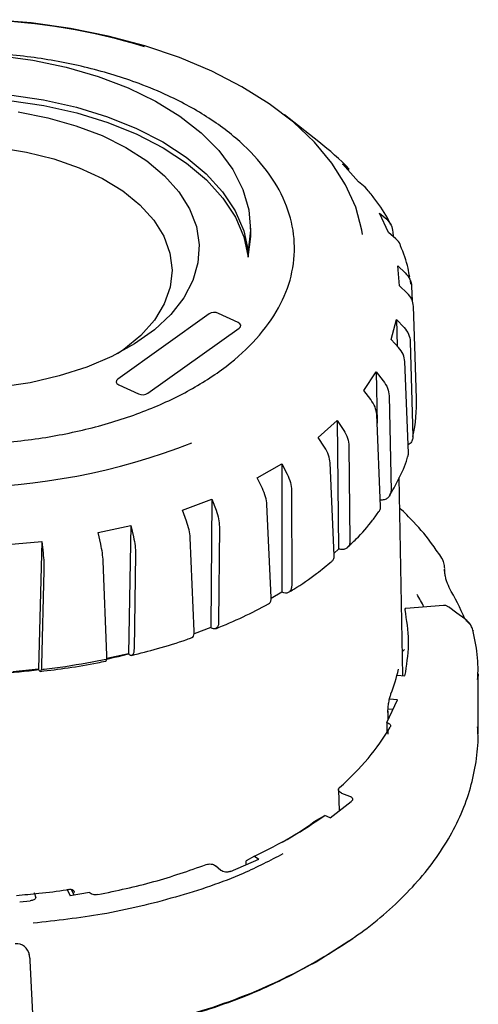
# Model space of a CAD drawing. Units: millimetres. Extents: x 10 to 410, y 6 to 287.
# Drawn here: x 362 to 375, y 103 to 132 of the extents above; entities that cross this region are included whole.
import ezdxf

# ---------------------------------------------------------------- set-up
doc = ezdxf.new("R2010")
doc.units = ezdxf.units.MM

msp = doc.modelspace()

# ---------------------------------------------------------------- linework, layer by layer
at = {"color": 7, "linetype": 'Continuous', "lineweight": 25}
for p, q in [((370.77, 128.115), (369.754, 128.911)), ((371.467, 127.473), (371.664, 127.316)), ((371.934, 126.945), (371.467, 127.473)), ((372.134, 126.786), (371.934, 126.945)), ((372.19, 126.715), (372.134, 126.786)), ((372.55, 126.022), (372.765, 125.84)), ((372.817, 125.45), (372.55, 126.022)), ((368.765, 125.464), (368.761, 125.627)), ((373.033, 125.265), (372.817, 125.45)), ((372.947, 125.463), (372.952, 125.334)), ((368.69, 124.911), (368.689, 124.727)), ((373.087, 124.473), (373.31, 124.264)), ((373.142, 123.881), (373.087, 124.473)), ((373.478, 123.931), (373.461, 124.027)), ((373.365, 123.669), (373.142, 123.881)), ((373.497, 123.864), (373.511, 123.438)), ((373.589, 122.102), (373.552, 123.275)), ((367.538, 123.054), (364.852, 121.135)), ((368.397, 122.802), (367.82, 123.072)), ((372.895, 122.307), (373.054, 122.893)), ((373.054, 122.893), (373.275, 122.657)), ((373.054, 122.893), (373.075, 122.112)), ((365.741, 120.72), (368.427, 122.64)), ((373.115, 122.069), (372.895, 122.307)), ((373.459, 122.235), (373.536, 119.448)), ((373.639, 120.566), (373.589, 122.102)), ((373.403, 118.96), (373.301, 121.652)), ((372.087, 120.798), (372.454, 121.351)), ((372.454, 121.351), (372.663, 121.09)), ((372.454, 121.351), (372.482, 119.838)), ((364.882, 120.972), (365.46, 120.703)), ((372.294, 120.533), (372.087, 120.798)), ((372.836, 120.646), (372.891, 117.851)), ((372.585, 117.39), (372.471, 120.095)), ((370.753, 119.418), (371.311, 119.916)), ((371.311, 119.916), (371.499, 119.63)), ((371.311, 119.916), (371.348, 116.138)), ((370.938, 119.13), (370.753, 119.418)), ((371.654, 119.166), (371.684, 116.366)), ((368.951, 118.229), (369.676, 118.649)), ((369.676, 118.649), (369.835, 118.342)), ((369.676, 118.649), (369.679, 114.868)), ((371.22, 115.951), (371.098, 118.671)), ((369.107, 117.92), (368.951, 118.229)), ((373.235, 112.413), (373.135, 118.243)), ((369.965, 117.861), (369.97, 115.058)), ((366.76, 117.282), (367.62, 117.605)), ((367.62, 117.605), (367.59, 113.826)), ((367.62, 117.605), (367.744, 117.281)), ((369.366, 114.709), (369.243, 117.443)), ((366.879, 116.956), (366.76, 117.282)), ((364.276, 116.619), (365.234, 116.832)), ((365.234, 116.832), (365.17, 113.058)), ((365.234, 116.832), (365.316, 116.495)), ((367.842, 116.787), (367.821, 113.985)), ((364.353, 116.281), (364.276, 116.619)), ((361.607, 116.268), (362.621, 116.361)), ((362.621, 116.361), (362.528, 112.598)), ((362.621, 116.361), (362.659, 116.018)), ((367.105, 113.716), (366.985, 116.465)), ((365.379, 115.991), (365.334, 113.193)), ((371.348, 116.138), (371.217, 116.02)), ((364.536, 113.016), (364.425, 115.778)), ((362.683, 115.508), (362.615, 112.717)), ((369.679, 114.868), (369.365, 114.686)), ((374.437, 114.48), (373.327, 114.39)), ((373.313, 114.408), (373.313, 114.385)), ((367.59, 113.826), (367.101, 113.643)), ((375.313, 113.717), (375.298, 113.752)), ((365.17, 113.058), (364.53, 112.916)), ((362.528, 112.598), (361.771, 112.528)), ((373.07, 112.43), (373.3, 112.407)), ((373.3, 112.407), (373.324, 112.521)), ((375.452, 112.466), (375.449, 112.312)), ((375.452, 110.701), (375.452, 112.466)), ((372.769, 111.032), (373.084, 111.699)), ((373.084, 111.699), (372.846, 111.723)), ((372.804, 111.44), (372.955, 111.425)), ((372.808, 111.114), (372.805, 111.364)), ((372.769, 111.032), (372.765, 110.743)), ((372.812, 110.691), (372.811, 110.807)), ((371.345, 109.062), (371.364, 108.428)), ((371.433, 108.958), (371.671, 108.866)), ((371.1, 108.225), (371.724, 108.704)), ((370.635, 108.117), (370.945, 108.298)), ((371.1, 108.225), (370.945, 108.298)), ((368.169, 106.652), (368.999, 107.012)), ((368.873, 107.102), (368.631, 106.959)), ((368.634, 106.854), (368.631, 106.959)), ((368.873, 107.102), (368.999, 107.012)), ((367.889, 106.682), (367.729, 106.82)), ((363.362, 106.116), (363.45, 105.933)), ((363.572, 105.953), (363.491, 106.122)), ((361.97, 105.759), (362.279, 105.787)), ((362.392, 106.03), (362.441, 105.876)), ((364.026, 106.028), (363.45, 105.933)), ((371.648, 104.599), (370.686, 103.985)), ((371.65, 104.596), (371.77, 104.681)), ((362.269, 104.118), (362.25, 104.219)), ((362.277, 104.071), (362.265, 104.117)), ((362.451, 100.421), (362.279, 104.02))]:
    msp.add_line(p, q, dxfattribs=at)
at = {"color": 7, "linetype": 'Continuous', "lineweight": 25, "flags": 128}
for points in [[(372.057, 125.395), (372.036, 125.52), (371.854, 126.194), (371.557, 126.855), (371.15, 127.496), (370.636, 128.111), (370.02, 128.694), (369.308, 129.239), (368.507, 129.742), (367.625, 130.196), (366.669, 130.599), (365.65, 130.945), (364.577, 131.232), (363.46, 131.457), (362.311, 131.618), (361.14, 131.713)], [(358.191, 130.649), (359.234, 130.723), (360.285, 130.726), (361.329, 130.658), (362.352, 130.52), (363.341, 130.314), (364.28, 130.042), (365.158, 129.709), (365.962, 129.318), (366.682, 128.876), (367.307, 128.388), (367.828, 127.862), (368.239, 127.303), (368.534, 126.721), (368.709, 126.123), (368.761, 125.517), (368.69, 124.911)], [(358.574, 129.52), (359.604, 129.585), (360.641, 129.578), (361.668, 129.5), (362.673, 129.352), (363.639, 129.136), (364.555, 128.855), (365.405, 128.513), (366.179, 128.115), (366.865, 127.666), (367.454, 127.174), (367.937, 126.644), (368.307, 126.086), (368.56, 125.505), (368.69, 124.911)], [(358.571, 129.354), (359.604, 129.419), (360.643, 129.413), (361.673, 129.334), (362.679, 129.185), (363.648, 128.968), (364.564, 128.686), (365.416, 128.342), (366.19, 127.942), (366.876, 127.492), (367.464, 126.997), (367.945, 126.466), (368.313, 125.905), (368.562, 125.323), (368.689, 124.727)], [(361.921, 128.999), (362.795, 128.828), (363.624, 128.594), (364.394, 128.301), (365.093, 127.953), (365.709, 127.556), (366.232, 127.118), (366.653, 126.644), (366.967, 126.143), (367.166, 125.623), (367.249, 125.092), (367.214, 124.56), (367.061, 124.035), (366.793, 123.525), (366.414, 123.04), (365.931, 122.586), (365.351, 122.172), (364.684, 121.803), (363.942, 121.488), (363.135, 121.229), (362.278, 121.032), (361.384, 120.9)], [(361.332, 127.952), (362.174, 127.818), (362.976, 127.618), (363.724, 127.358), (364.404, 127.041), (365.002, 126.674), (365.508, 126.263), (365.913, 125.816), (366.208, 125.341), (366.389, 124.848), (366.452, 124.345), (366.395, 123.842), (366.22, 123.348), (365.931, 122.872), (365.532, 122.423), (365.03, 122.01), (364.844, 121.883)], [(368.689, 124.727), (368.765, 125.334), (368.765, 125.464)], [(374.473, 115.502), (374.47, 115.522), (374.465, 115.535)], [(374.469, 115.483), (374.469, 115.511), (374.469, 115.545)], [(375.058, 114.081), (374.831, 114.248), (374.578, 114.434)], [(375.074, 114.073), (375.073, 114.073), (375.058, 114.081)]]:
    msp.add_lwpolyline(points, dxfattribs=at)
at = {"color": 7, "linetype": 'Continuous', "lineweight": 25}
for centre, radius, start, end in [((360.208, 112.841), 18.876, 73.2614, 87.8616), ((365.296, 121.095), 8.903, 44.3285, 52.0505), ((369.062, 120.422), 4.578, 347.7105, 2.1579), ((360.045, 137.055), 19.113, 249.366, 291.4482), ((374.473, 115.004), 0.125, 359.3417, 29.4541), ((368.369, 111.631), 6.166, 27.0303, 30.961), ((369.169, 111.717), 6.346, 21.875, 31.1816), ((368.428, 113.634), 4.795, 338.5063, 347.5242), ((363.773, 117.779), 11.852, 299.933, 305.3805), ((362.514, 118.338), 16.498, 285.1976, 304.1267), ((361.863, 104.126), 0.4, 10.2184, 93.7736), ((361.881, 104.025), 0.4, 0, 10.2087)]:
    msp.add_arc(centre, radius, start, end, dxfattribs=at)
for centre, ratio, start_param, end_param in [((367.694, 122.982), 0.577675, 0.891835, 2.461946), ((368.271, 122.712), 0.576901, 5.603936, 7.174047), ((365.008, 121.062), 0.576901, 2.462343, 4.032454), ((365.586, 120.793), 0.577675, 4.033428, 5.603539)]:
    msp.add_ellipse(centre, major_axis=(0.2, 0), ratio=ratio, start_param=start_param, end_param=end_param, dxfattribs=at)
for points, knots in [([(353.768, 120.494), (353.354, 120.707), (352.513, 121.14), (351.517, 121.927), (350.743, 122.8), (350.242, 123.73), (350.016, 124.702), (350.075, 125.675), (350.42, 126.636), (351.033, 127.542), (351.909, 128.384), (353.008, 129.121), (354.317, 129.748), (355.776, 130.234), (357.371, 130.575), (359.027, 130.755), (360.727, 130.772), (362.393, 130.626), (364.007, 130.317), (365.316, 129.915), (366.511, 129.416), (367.582, 128.825), (368.588, 128.044), (369.359, 127.169), (369.861, 126.241), (370.087, 125.268), (370.028, 124.296), (369.684, 123.334), (369.07, 122.428), (368.194, 121.587), (367.096, 120.849), (365.786, 120.222), (364.327, 119.736), (362.732, 119.395), (361.076, 119.215), (359.376, 119.198), (357.71, 119.344), (356.097, 119.654), (354.782, 120.051), (354.048, 120.372), (353.768, 120.494)], [0, 0, 0, 0, 0.026463, 0.053693, 0.080155, 0.107385, 0.133848, 0.161078, 0.187541, 0.214771, 0.241233, 0.268463, 0.294926, 0.322156, 0.348618, 0.375849, 0.402311, 0.429541, 0.456004, 0.483234, 0.5, 0.526463, 0.553693, 0.580155, 0.607385, 0.633848, 0.661078, 0.687541, 0.714771, 0.741233, 0.768463, 0.794926, 0.822156, 0.848618, 0.875849, 0.902311, 0.929541, 0.956004, 0.983234, 1, 1, 1, 1]), ([(372.879, 125.69), (372.862, 125.727), (372.738, 125.983), (372.511, 126.328), (372.267, 126.622), (372.19, 126.715)], [0, 0, 0, 0, 0.101455, 0.714944, 1, 1, 1, 1]), ([(372.765, 125.84), (372.815, 125.787), (372.915, 125.682), (372.936, 125.535), (372.947, 125.463)], [0, 0, 0, 0, 0.502081, 1, 1, 1, 1]), ([(373.172, 125.063), (373.169, 125.075), (373.152, 125.155), (373.088, 125.214), (373.033, 125.265)], [0, 0, 0, 0, 0.145951, 1, 1, 1, 1]), ([(373.44, 124.14), (373.427, 124.227), (373.377, 124.54), (373.258, 124.844), (373.172, 125.063)], [0, 0, 0, 0, 0.277129, 1, 1, 1, 1]), ([(373.31, 124.264), (373.362, 124.205), (373.466, 124.087), (373.487, 123.939), (373.497, 123.864)], [0, 0, 0, 0, 0.502081, 1, 1, 1, 1]), ([(373.552, 123.275), (373.541, 123.348), (373.521, 123.492), (373.417, 123.61), (373.365, 123.669)], [0, 0, 0, 0, 0.502146, 1, 1, 1, 1]), ([(373.275, 122.657), (373.327, 122.592), (373.43, 122.462), (373.45, 122.31), (373.459, 122.235)], [0, 0, 0, 0, 0.502081, 1, 1, 1, 1]), ([(373.301, 121.652), (373.29, 121.726), (373.269, 121.873), (373.166, 122.004), (373.115, 122.069)], [0, 0, 0, 0, 0.502146, 1, 1, 1, 1]), ([(372.663, 121.09), (372.712, 121.018), (372.809, 120.876), (372.827, 120.722), (372.836, 120.646)], [0, 0, 0, 0, 0.502081, 1, 1, 1, 1]), ([(372.471, 120.095), (372.46, 120.17), (372.44, 120.319), (372.343, 120.462), (372.294, 120.533)], [0, 0, 0, 0, 0.502146, 1, 1, 1, 1]), ([(371.499, 119.63), (371.543, 119.553), (371.631, 119.399), (371.646, 119.244), (371.654, 119.166)], [0, 0, 0, 0, 0.502081, 1, 1, 1, 1]), ([(373.536, 119.448), (373.532, 119.411), (373.525, 119.337), (373.471, 119.249), (373.415, 119.214), (373.394, 119.2)], [0, 0, 0, 0, 0.38198, 0.763957, 1, 1, 1, 1]), ([(371.098, 118.671), (371.088, 118.747), (371.069, 118.899), (370.982, 119.053), (370.938, 119.13)], [0, 0, 0, 0, 0.502146, 1, 1, 1, 1]), ([(372.847, 117.71), (372.936, 117.863), (373.143, 118.219), (373.317, 118.61), (373.38, 118.848), (373.387, 118.872)], [0, 0, 0, 0, 0.403631, 0.940068, 1, 1, 1, 1]), ([(373.387, 118.872), (373.391, 118.88), (373.405, 118.907), (373.404, 118.938), (373.403, 118.96)], [0, 0, 0, 0, 0.281325, 1, 1, 1, 1]), ([(369.835, 118.342), (369.873, 118.26), (369.947, 118.096), (369.959, 117.939), (369.965, 117.861)], [0, 0, 0, 0, 0.502081, 1, 1, 1, 1]), ([(369.243, 117.443), (369.234, 117.52), (369.217, 117.674), (369.143, 117.838), (369.107, 117.92)], [0, 0, 0, 0, 0.502146, 1, 1, 1, 1]), ([(372.891, 117.851), (372.887, 117.814), (372.88, 117.74), (372.817, 117.651), (372.722, 117.592), (372.635, 117.572), (372.585, 117.576), (372.577, 117.576)], [0, 0, 0, 0, 0.238996, 0.477992, 0.717006, 0.955987, 1, 1, 1, 1]), ([(372.541, 117.237), (372.557, 117.265), (372.584, 117.311), (372.585, 117.368), (372.585, 117.39)], [0, 0, 0, 0, 0.613652, 1, 1, 1, 1]), ([(374.39, 115.866), (374.302, 115.995), (374.053, 116.362), (373.65, 116.859), (373.289, 117.207), (373.151, 117.341)], [0, 0, 0, 0, 0.251206, 0.712579, 1, 1, 1, 1]), ([(367.744, 117.281), (367.773, 117.195), (367.83, 117.024), (367.838, 116.865), (367.842, 116.787)], [0, 0, 0, 0, 0.502081, 1, 1, 1, 1]), ([(371.606, 116.187), (371.694, 116.269), (371.969, 116.525), (372.28, 116.878), (372.474, 117.156), (372.533, 117.241)], [0, 0, 0, 0, 0.245489, 0.768407, 1, 1, 1, 1]), ([(366.985, 116.465), (366.978, 116.543), (366.964, 116.699), (366.907, 116.871), (366.879, 116.956)], [0, 0, 0, 0, 0.502146, 1, 1, 1, 1]), ([(365.316, 116.495), (365.335, 116.406), (365.373, 116.229), (365.377, 116.07), (365.379, 115.991)], [0, 0, 0, 0, 0.502081, 1, 1, 1, 1]), ([(364.425, 115.778), (364.42, 115.858), (364.409, 116.015), (364.372, 116.193), (364.353, 116.281)], [0, 0, 0, 0, 0.502146, 1, 1, 1, 1]), ([(371.684, 116.366), (371.681, 116.329), (371.674, 116.256), (371.616, 116.175), (371.529, 116.126), (371.434, 116.117), (371.372, 116.132), (371.348, 116.138)], [0, 0, 0, 0, 0.216918, 0.433835, 0.65077, 0.867675, 1, 1, 1, 1]), ([(362.659, 116.018), (362.667, 115.927), (362.684, 115.746), (362.684, 115.587), (362.683, 115.508)], [0, 0, 0, 0, 0.502081, 1, 1, 1, 1]), ([(371.146, 115.773), (371.158, 115.782), (371.194, 115.807), (371.218, 115.873), (371.219, 115.93), (371.22, 115.951)], [0, 0, 0, 0, 0.240993, 0.712014, 1, 1, 1, 1]), ([(369.877, 114.866), (369.929, 114.896), (370.224, 115.068), (370.654, 115.369), (371, 115.654), (371.145, 115.774)], [0, 0, 0, 0, 0.109871, 0.625511, 1, 1, 1, 1]), ([(374.472, 115.566), (374.468, 115.623), (374.459, 115.738), (374.405, 115.835), (374.378, 115.884)], [0, 0, 0, 0, 0.499951, 1, 1, 1, 1]), ([(374.428, 115.777), (374.427, 115.783), (374.421, 115.821), (374.397, 115.852), (374.378, 115.878)], [0, 0, 0, 0, 0.144313, 1, 1, 1, 1]), ([(374.581, 115.066), (374.568, 115.092), (374.541, 115.144), (374.505, 115.261), (374.479, 115.389), (374.475, 115.465), (374.473, 115.503)], [0, 0, 0, 0, 0.2485886, 0.4982775, 0.748589, 1, 1, 1, 1]), ([(369.97, 115.058), (369.966, 115.022), (369.96, 114.95), (369.909, 114.875), (369.834, 114.837), (369.753, 114.838), (369.7, 114.86), (369.679, 114.868)], [0, 0, 0, 0, 0.216918, 0.433835, 0.65077, 0.867675, 1, 1, 1, 1]), ([(367.734, 113.792), (368.006, 113.905), (368.547, 114.131), (369.043, 114.391), (369.289, 114.521)], [0, 0, 0, 0, 0.502884, 1, 1, 1, 1]), ([(369.288, 114.523), (369.305, 114.534), (369.342, 114.559), (369.365, 114.63), (369.366, 114.687), (369.366, 114.709)], [0, 0, 0, 0, 0.3434895, 0.7509038, 1, 1, 1, 1]), ([(374.57, 114.439), (374.561, 114.447), (374.532, 114.47), (374.483, 114.484), (374.448, 114.478), (374.438, 114.477)], [0, 0, 0, 0, 0.254229, 0.781459, 1, 1, 1, 1]), ([(373.305, 114.351), (373.304, 114.358), (373.303, 114.373), (373.311, 114.386), (373.322, 114.389), (373.328, 114.39)], [0, 0, 0, 0, 0.311311, 0.647429, 1, 1, 1, 1]), ([(367.821, 113.985), (367.819, 113.949), (367.813, 113.878), (367.772, 113.808), (367.712, 113.778), (367.648, 113.788), (367.606, 113.816), (367.59, 113.826)], [0, 0, 0, 0, 0.2169182, 0.4338354, 0.6507696, 0.8676745, 1, 1, 1, 1]), ([(375.249, 113.863), (375.242, 113.881), (375.21, 113.964), (375.134, 114.025), (375.074, 114.073)], [0, 0, 0, 0, 0.205172, 1, 1, 1, 1]), ([(375.305, 113.711), (375.302, 113.737), (375.292, 113.81), (375.222, 113.925), (375.14, 113.998), (375.095, 114.038)], [0, 0, 0, 0, 0.200236, 0.5622, 1, 1, 1, 1]), ([(367.036, 113.531), (367.038, 113.531), (367.059, 113.53), (367.085, 113.57), (367.106, 113.636), (367.105, 113.694), (367.105, 113.716)], [0, 0, 0, 0, 0.039429, 0.407201, 0.775078, 1, 1, 1, 1]), ([(375.437, 112.296), (375.443, 112.382), (375.466, 112.723), (375.417, 113.198), (375.338, 113.581), (375.311, 113.712)], [0, 0, 0, 0, 0.181044, 0.720189, 1, 1, 1, 1]), ([(365.262, 113.008), (365.515, 113.073), (366.07, 113.213), (366.66, 113.392), (366.986, 113.514), (367.036, 113.533)], [0, 0, 0, 0, 0.4171196, 0.9110109, 1, 1, 1, 1]), ([(365.178, 113.051), (365.172, 113.049), (364.78, 112.933), (363.941, 112.783), (363.095, 112.628), (362.647, 112.588), (362.627, 112.586)], [0, 0, 0, 0, 0.008194, 0.492971, 0.97767, 1, 1, 1, 1]), ([(364.491, 112.839), (364.494, 112.838), (364.509, 112.834), (364.526, 112.871), (364.537, 112.936), (364.536, 112.994), (364.536, 113.016)], [0, 0, 0, 0, 0.08932, 0.437991, 0.78676, 1, 1, 1, 1]), ([(365.334, 113.193), (365.331, 113.158), (365.326, 113.087), (365.297, 113.022), (365.255, 112.998), (365.21, 113.014), (365.181, 113.046), (365.17, 113.058)], [0, 0, 0, 0, 0.216918, 0.433835, 0.65077, 0.867675, 1, 1, 1, 1]), ([(373.276, 113.183), (373.276, 113.18), (373.277, 113.176), (373.272, 113.165), (373.262, 113.153), (373.247, 113.141), (373.233, 113.133), (373.224, 113.13), (373.223, 113.13)], [0, 0, 0, 0, 0.1974308, 0.3923756, 0.5858476, 0.7791407, 0.9726076, 1, 1, 1, 1]), ([(362.615, 112.717), (362.613, 112.682), (362.61, 112.612), (362.593, 112.549), (362.571, 112.529), (362.548, 112.55), (362.533, 112.585), (362.528, 112.598)], [0, 0, 0, 0, 0.216918, 0.433835, 0.65077, 0.867675, 1, 1, 1, 1]), ([(362.573, 112.536), (362.847, 112.57), (363.415, 112.64), (364.055, 112.744), (364.414, 112.822), (364.491, 112.838)], [0, 0, 0, 0, 0.422428, 0.875886, 1, 1, 1, 1]), ([(362.536, 112.578), (362.151, 112.537), (361.405, 112.458), (360.648, 112.447), (360.283, 112.441)], [0, 0, 0, 0, 0.517632, 1, 1, 1, 1]), ([(372.799, 111.329), (372.8, 111.376), (372.803, 111.469), (372.824, 111.628), (372.855, 111.775), (372.878, 111.843), (372.89, 111.877)], [0, 0, 0, 0, 0.249944, 0.499738, 0.749109, 1, 1, 1, 1]), ([(372.769, 111.032), (372.79, 111.024), (372.83, 111.01), (372.869, 110.973), (372.886, 110.932), (372.876, 110.905), (372.871, 110.891)], [0, 0, 0, 0, 0.250348, 0.499913, 0.749564, 1, 1, 1, 1]), ([(371.351, 104.405), (371.602, 104.571), (372.137, 104.927), (372.86, 105.525), (373.534, 106.183), (374.112, 106.876), (374.593, 107.599), (374.97, 108.344), (375.244, 109.104), (375.404, 109.874), (375.468, 110.478), (375.443, 110.822), (375.436, 110.909)], [0, 0, 0, 0, 0.09704, 0.207513, 0.317838, 0.427798, 0.537124, 0.645535, 0.752832, 0.858987, 0.964198, 1, 1, 1, 1]), ([(371.433, 108.958), (371.413, 108.968), (371.374, 108.988), (371.344, 109.031), (371.343, 109.077), (371.366, 109.104), (371.378, 109.117)], [0, 0, 0, 0, 0.250804, 0.500215, 0.749411, 1, 1, 1, 1]), ([(371.671, 108.866), (371.682, 108.861), (371.703, 108.852), (371.736, 108.828), (371.761, 108.792), (371.761, 108.745), (371.736, 108.718), (371.724, 108.704)], [0, 0, 0, 0, 0.125886, 0.251605, 0.500434, 0.749476, 1, 1, 1, 1]), ([(369.714, 107.168), (369.332, 106.97), (368.373, 106.471), (366.572, 105.872), (364.495, 105.364), (363.05, 105.204), (362.369, 105.128)], [0, 0, 0, 0, 0.185877, 0.467492, 0.749107, 1, 1, 1, 1]), ([(367.453, 106.852), (367.477, 106.859), (367.524, 106.872), (367.603, 106.871), (367.678, 106.854), (367.712, 106.831), (367.729, 106.82)], [0, 0, 0, 0, 0.250804, 0.500215, 0.749411, 1, 1, 1, 1]), ([(368.169, 106.652), (368.158, 106.648), (368.135, 106.64), (368.084, 106.631), (368.018, 106.63), (367.941, 106.648), (367.907, 106.671), (367.889, 106.682)], [0, 0, 0, 0, 0.1258861, 0.2516054, 0.5004343, 0.7494758, 1, 1, 1, 1]), ([(361.875, 105.946), (362.096, 105.965), (362.591, 106.009), (363.104, 106.071), (363.391, 106.121), (363.412, 106.125)], [0, 0, 0, 0, 0.428208, 0.958117, 1, 1, 1, 1]), ([(363.412, 106.123), (363.432, 106.125), (363.472, 106.129), (363.532, 106.115), (363.55, 106.095), (363.561, 106.082)], [0, 0, 0, 0, 0.25401, 0.504278, 1, 1, 1, 1]), ([(363.562, 106.08), (363.563, 106.08), (363.573, 106.064), (363.574, 106.045), (363.576, 106.027)], [0, 0, 0, 0, 0.032755, 1, 1, 1, 1]), ([(362.441, 105.876), (362.435, 105.865), (362.424, 105.843), (362.385, 105.816), (362.337, 105.796), (362.299, 105.79), (362.279, 105.787)], [0, 0, 0, 0, 0.250389, 0.499305, 0.750374, 1, 1, 1, 1]), ([(364.269, 105.968), (364.245, 105.966), (364.198, 105.96), (364.126, 105.97), (364.064, 105.993), (364.039, 106.016), (364.026, 106.028)], [0, 0, 0, 0, 0.250348, 0.499913, 0.749565, 1, 1, 1, 1]), ([(370.686, 103.985), (370.205, 103.727), (369.242, 103.212), (367.591, 102.584), (365.823, 102.082), (364.081, 101.728), (362.915, 101.612), (362.396, 101.56)], [0, 0, 0, 0, 0.208241, 0.416482, 0.624724, 0.832965, 1, 1, 1, 1])]:
    msp.add_open_spline(points, degree=3, knots=knots, dxfattribs=at)
for points in [[(373.324, 112.521), (373.368, 112.827), (373.456, 113.437), (373.355, 114.046), (373.305, 114.351)], [(371.378, 109.117), (371.675, 109.399), (372.27, 109.963), (372.67, 110.582), (372.871, 110.891)], [(368.873, 107.102), (369.245, 107.285), (369.99, 107.653), (370.627, 108.083), (370.945, 108.298)], [(364.269, 105.968), (364.824, 106.086), (365.936, 106.32), (366.948, 106.674), (367.453, 106.852)]]:
    msp.add_open_spline(points, degree=3, dxfattribs=at)

doc.saveas('drawing.dxf')
